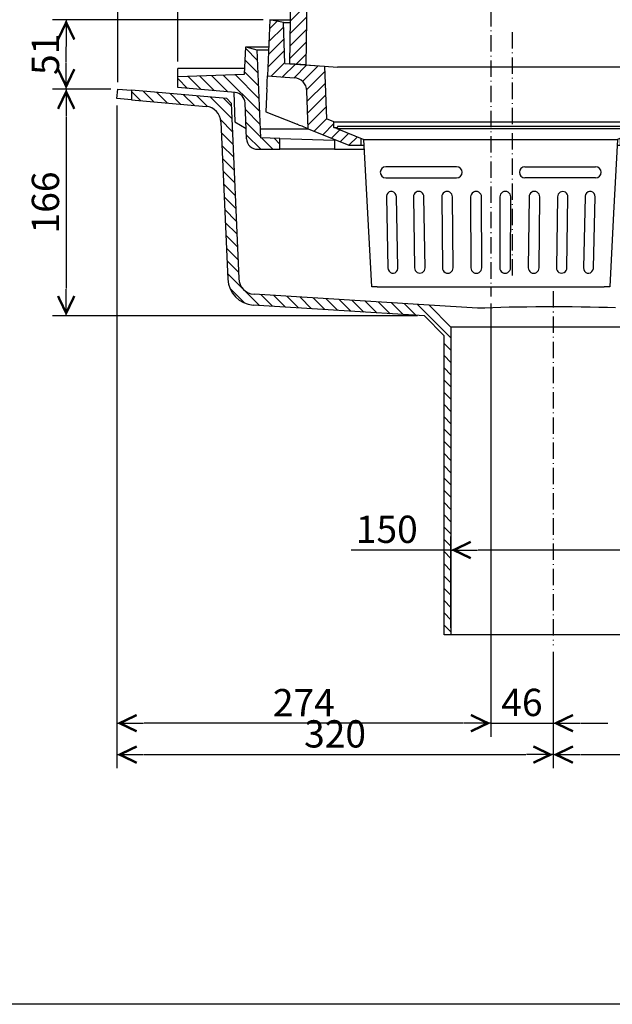
# Model space of a CAD drawing. Units: millimetres. Extents: x 1442 to 3766, y -197 to 1693.
# Drawn here: x 1835 to 2270, y -197 to 525 of the extents above; entities that cross this region are included whole.
import ezdxf
from ezdxf.lldxf.tags import DXFTag

# ---------------------------------------------------------------- set-up
doc = ezdxf.new("R2010")
doc.units = ezdxf.units.MM
doc.linetypes.add('ACAD_ISO10W100', pattern=[18.5, 12, -3, 0.5, -3])
for name, color, linetype in [('dim', 7, 'Continuous'), ('frame', 255, 'Continuous'), ('MO_axes', 1, 'ACAD_ISO10W100'), ('MO_dim', 7, 'Continuous'), ('MO_hatch', 2, 'Continuous'), ('MO_hidden', 8, 'DASHED2'), ('MO_thick', 7, 'Continuous'), ('MO_thin', 4, 'Continuous')]:
    doc.layers.add(name, color=color, linetype=linetype)
doc.styles.add('Katalog', font='arial.ttf')
tags = doc.linetypes.add('DASHED2', pattern=[9.524999999999999, 6.35, -3.175]).pattern_tags.tags
tags[6:7] = [DXFTag(74, 4), DXFTag(75, 0), DXFTag(340, '0'), DXFTag(46, 1.0), DXFTag(50, 0.0), DXFTag(44, 0.0), DXFTag(45, 0.0)]
tags[4:5] = [DXFTag(74, 4), DXFTag(75, 0), DXFTag(340, '0'), DXFTag(46, 1.0), DXFTag(50, 0.0), DXFTag(44, 0.0), DXFTag(45, 0.0)]
doc.dimstyles.new('Katalog', dxfattribs={"dimscale": 8, "dimtxt": 2.5, "dimasz": 2.5, "dimexe": 1.25, "dimexo": 0.625, "dimtad": 1, "dimdec": 0, "dimdsep": 46, "dimtxsty": 'Katalog', "dimblk": 'arrow', "dimcen": 0, "dimclrd": 256, "dimclre": 256, "dimclrt": 256, "dimadec": 0, "dimazin": 0, "dimtfac": 1, "dimtdec": 0, "dimtmove": 0, "dimatfit": 3, "dimldrblk": 'DOTSMALL', "dimfxl": 1, "dimtvp": 1, "dimtolj": 1, "dimtzin": 0, "dimarcsym": 0})
pattern_1 = [(45, (-597.690441573186, -4612.015963004991), (-4.490128060534576, 4.490128060534577), [])]
pattern_2 = [(135, (-3964.179959111954, -4657.672278031185), (-4.490128060534577, -4.490128060534576), [])]

# ---------------------------------------------------------------- blocks, each defined once
blk = doc.blocks.new('labe-bot-C150-pric')
at = {"layer": 'MO_hatch'}
h = blk.add_hatch(dxfattribs=at)
h.set_pattern_fill('ANSI31', color=256, scale=2, angle=90, style=0)
h.set_pattern_definition([(135, (-912.7268563991811, -2590.327847588011), (-4.490128060534577, -4.490128060534576), [])])
edge = h.paths.add_edge_path(flags=0)
edge.add_line((93.99237851869293, 30.85312917264446), (93.1191596605222, 10.85312917264446))
edge.add_line((93.1191596605222, 10.85312917264446), (43.99237851869293, 9.137584172519382))
edge.add_line((43.99237851869293, 9.137584172519837), (43.99237851869293, 1.151165598073931))
edge.add_line((43.99237851869293, 1.151165598073476), (86.13004523824566, -2.535402547321155))
edge.add_arc((85.43279929626442, -10.50496013205475), 8, 2.4999999999993747, 84.9999999999992, ccw=False)
edge.add_line((93.42518506891793, -10.15600503313181), (94.57520648515492, -36.49582592627803))
edge.add_arc((102.5675922578102, -36.14687082735554), 8, 182.500000000001, 270.0000000000008)
edge.add_line((102.5675922578102, -44.14687082735554), (118.9923785186929, -44.14687082735554))
edge.add_line((118.9923785186929, -44.14687082735554), (118.9923785186929, -36.14687082735554))
edge.add_line((118.9923785186929, -36.14687082735554), (104.8087143476114, -35.6515663602886))
edge.add_line((104.8087143476114, -35.65156636028905), (101.9923785186911, 28.853129172644))
edge.add_line((101.9923785186929, 28.85312917264446), (93.99237851869293, 30.85312917264446))
h = blk.add_hatch(dxfattribs=at)
h.set_pattern_fill('ANSI31', color=256, scale=2, angle=-90.00000000000001, style=0)
h.set_pattern_definition([(315, (-70.09985888483243, 10227.28233642387), (4.490128060534578, 4.490128060534575), [])])
edge = h.paths.add_edge_path(flags=0)
edge.add_line((88.7498787468794, -138.9554338230992), (83.13085816209605, -10.25870373739599))
edge.add_line((83.13085816209605, -10.25870373739599), (80.01141590572479, -7.000091844407507))
edge.add_line((80.01141590572479, -7.000091844409326), (10, -0.874886635259827))
edge.add_line((10, -0.874886635258008), (10, -7.901625498061549))
edge.add_line((10, -7.901625498063368), (64.78597222498684, -12.69477698799528))
edge.add_arc((63.74010331201498, -24.64911336509613), 12, 2.4999999999993747, 84.9999999999996, ccw=False)
edge.add_line((75.72868197099706, -24.12568071671194), (80.7574929742259, -139.3043889220226))
edge.add_arc((100.7384574058633, -138.432001174715), 20, 182.5000000000008, 266.392948571287)
edge.add_line((99.48019046886839, -158.3923810387187), (224.9740428070781, -166.3032908645346))
edge.add_line((224.97404280708, -166.3032908645346), (239.4923785186947, -180.8216265761494))
edge.add_line((239.4923785186929, -180.8216265761475), (239.4923785186929, -399.9999999999982))
edge.add_line((239.4923785186929, -400), (244.4923785186929, -400))
edge.add_line((244.4923785186929, -400), (244.4923785186929, -174.5079180771645))
edge.add_line((244.4923785186929, -174.5079180771645), (228.493747749897, -158.5092873083686))
edge.add_line((228.493747749897, -158.5092873083668), (99.98349724366562, -150.4082290931165))
edge.add_arc((100.7384574058633, -138.432001174715), 12, 182.4999999999998, 266.39294857128647, ccw=False)
at = {"layer": 'MO_axes'}
for p, q in [((289.4923785186929, 41.70172755135081), (289.4923785186929, -137.0476278735939)), ((319.4923785186929, -148.1917324499725), (319.4923785186929, -407.6148916962582))]:
    blk.add_line(p, q, dxfattribs=at)
at = {"layer": 'MO_thick'}
for p, q in [((93.1191596605222, 10.85312917264446), (93.99237851869293, 30.85312917264446)), ((93.99237851869293, 30.85312917264446), (101.9923785186929, 28.85312917264446)), ((101.9923785186929, 28.85312917264446), (104.8087143476114, -35.65156636028905)), ((93.30622300566574, 15.13758417251938), (43.99237851869293, 15.13758417251938)), ((43.99237851869293, 9.137584172519382), (43.99237851869293, 15.13758417251938)), ((43.99237851869293, 9.137584172519837), (93.1191596605222, 10.85312917264446)), ((43.99237851869293, 1.151165598073476), (43.99237851869293, 9.137584172519837)), ((-0.6100901992340368, -6.973362886641553), (0, 0)), ((0, 0), (10, -0.874886635258008)), ((86.13004523824566, -2.5354025473207), (43.99237851869293, 1.151165598073476)), ((10, -7.901625498063368), (-0.6100901992340368, -6.973362886641553)), ((10, -0.874886635258008), (10, -7.901625498063368)), ((80.01141590572479, -7.000091844409326), (10, -0.874886635258008)), ((83.13085816209605, -10.25870373739599), (80.01141590572479, -7.000091844409326)), ((85.08083307754896, -2.443608377626788), (86.02841798029476, -24.146870827356)), ((10, -7.901625498063368), (64.78597222498684, -12.69477698799528)), ((83.13085816209605, -10.25870373739599), (88.7498787468794, -138.9554338230992)), ((94.57520648515492, -36.49582592627803), (93.42518506891793, -10.15600503313181)), ((75.72868197099706, -24.12568071671194), (80.7574929742259, -139.3043889220226)), ((86.02841798029476, -24.146870827356), (94.24311266882978, -28.88962701709261)), ((118.9923785186929, -36.14687082735554), (104.8087143476114, -35.65156636028905)), ((118.9923785186929, -44.14687082735554), (118.9923785186929, -36.14687082735554)), ((118.9923785186929, -36.14687082735645), (158.9923785186929, -37.54370160702592)), ((158.9923785186929, -37.54370160702592), (158.9923785185947, -44.14687082735645)), ((102.5675922578102, -44.14687082735554), (118.9923785186929, -44.14687082735554)), ((158.9923785185947, -44.14687082735645), (118.9923785186929, -44.14687082735645)), ((228.493747749897, -158.5092873083668), (99.98349724366562, -150.4082290931183)), ((224.97404280708, -166.3032908645346), (99.48019046886839, -158.3923810387187)), ((228.493747749897, -158.5092873083668), (244.4923785186929, -174.5079180771645)), ((263.8660090213125, -160.7390919086702), (228.493747749897, -158.5092873083668)), ((239.4923785186929, -180.8216265761475), (224.97404280708, -166.3032908645346)), ((244.4923785186929, -174.5079180771645), (244.4923785186929, -400)), ((394.4923785186929, -174.5079180771645), (244.4923785186929, -174.5079180771645)), ((239.4923785186929, -400), (239.4923785186929, -180.8216265761475)), ((244.4923785186929, -400), (239.4923785186929, -400)), ((394.4923785186929, -400), (244.4923785186929, -400))]:
    blk.add_line(p, q, dxfattribs=at)
for centre, radius, start, end in [((85.43279929626442, -10.50496013205475), 7.999999999999998, 2.499999999992486, 85.0000000000265), ((63.74010331201498, -24.64911336509613), 12, 2.499999999966456, 85.0000000000265), ((102.5675922578102, -36.14687082735554), 8.000000000000004, 182.4999999999925, 270), ((100.7384574058633, -138.432001174715), 20.00000000000001, 182.4999999999665, 266.3929485712621), ((100.7384574058633, -138.432001174715), 12, 182.4999999999665, 266.3929485712621)]:
    blk.add_arc(centre, radius, start, end, dxfattribs=at)
blk.add_ellipse((319.4923785186929, -164.0309316960011), major_axis=(85.36675345404376, -1.568161820566439e-14), ratio=0.05083542274644975, start_param=1.004043297934665, end_param=2.280509620623413, dxfattribs=at)
blk = doc.blocks.new('arrow')
at = {"layer": 'dim'}
blk.add_line((0, 0), (-0.9792797270856681, 0), dxfattribs=at)
at = {"layer": 'dim', "color": 0, "linetype": 'ByBlock', "lineweight": -2, "const_width": 0.0875}
blk.add_lwpolyline([(-0.7269459453273157, 0.2995270108303885), (-0.1019459453273157, 0), (-0.7269459453273157, -0.2995270108303885)], dxfattribs=at)
blk = doc.blocks.new('*D47')
at = {"layer": 'DEFPOINTS', "color": 0}
for p in [(1869.058178842197, 525.0865875303698), (2018.564758673538, 525.0865875303698), (1906.899479866677, 474.2334545672456)]:
    blk.add_point(p, dxfattribs=at)
at = {"layer": 'MO_dim', "lineweight": -2}
for p, q in [((2013.564758673538, 525.0865875303698), (1859.058178842197, 525.0865875303698)), ((1869.058178842197, 494.2334545672456), (1869.058178842197, 505.0865875303699)), ((1901.899479866677, 474.2334545672456), (1859.058178842197, 474.2334545672456))]:
    blk.add_line(p, q, dxfattribs=at)
at = {"layer": 'MO_dim', "lineweight": -2, "xscale": 20, "yscale": 20, "zscale": 20}
for p, rotation in [((1869.058178842197, 525.0865875303698), 90), ((1869.058178842197, 474.2334545672456), 270)]:
    blk.add_blockref('arrow', p, dxfattribs=dict(at, rotation=rotation))
at = {"layer": 'MO_dim', "insert": (1853.846719087763, 499.6600210488081), "char_height": 20, "attachment_point": 5, "rotation": 90, "style": 'Katalog'}
blk.add_mtext('\\A1;51', dxfattribs=at)
blk = doc.blocks.new('_DotSmall')
at = {"color": 0, "linetype": 'ByBlock', "const_width": 0.5}
blk.add_lwpolyline([(-0.0625, 0, 1), (0.0625, 0, 1)], format="xyb", close=True, dxfattribs=at)
blk = doc.blocks.new('*D48')
at = {"layer": 'DEFPOINTS', "color": 0}
for p in [(1906.899479866677, 474.2334545672456), (1869.058178842197, 307.9301637027111), (2131.873522673764, 307.9301637027111)]:
    blk.add_point(p, dxfattribs=at)
at = {"layer": 'MO_dim', "lineweight": -2}
for p, q in [((1901.899479866677, 474.2334545672456), (1859.058178842197, 474.2334545672456)), ((1869.058178842197, 454.2334545672456), (1869.058178842197, 327.9301637027111)), ((2126.873522673764, 307.9301637027111), (1859.058178842197, 307.9301637027111))]:
    blk.add_line(p, q, dxfattribs=at)
at = {"layer": 'MO_dim', "lineweight": -2, "xscale": 20, "yscale": 20, "zscale": 20}
for p, rotation in [((1869.058178842197, 474.2334545672456), 90), ((1869.058178842197, 307.9301637027111), 270)]:
    blk.add_blockref('arrow', p, dxfattribs=dict(at, rotation=rotation))
at = {"layer": 'MO_dim', "insert": (1853.846719087763, 391.0818091349787), "char_height": 20, "attachment_point": 5, "rotation": 90, "style": 'Katalog'}
blk.add_mtext('\\A1;166', dxfattribs=at)
blk = doc.blocks.new('*D49')
at = {"layer": 'DEFPOINTS', "color": 0}
for p in [(2151.391858385376, 136.287602516928), (2151.391858385376, 74.23345456724564), (2301.391858385376, 74.23345456724564)]:
    blk.add_point(p, dxfattribs=at)
at = {"layer": 'MO_dim', "lineweight": -2}
for p, q in [((2151.391858385376, 79.23345456724564), (2151.391858385376, 146.287602516928)), ((2301.391858385376, 79.23345456724564), (2301.391858385376, 146.287602516928)), ((2151.391858385376, 136.287602516928), (2078.203937302365, 136.287602516928)), ((2281.391858385376, 136.287602516928), (2171.391858385376, 136.287602516928))]:
    blk.add_line(p, q, dxfattribs=at)
at = {"layer": 'MO_dim', "lineweight": -2, "xscale": 20, "yscale": 20, "zscale": 20, "rotation": 180}
blk.add_blockref('arrow', (2151.391858385376, 136.287602516928), dxfattribs=at)
at = {"layer": 'MO_dim', "lineweight": -2, "xscale": 20, "yscale": 20, "zscale": 20}
blk.add_blockref('arrow', (2301.391858385376, 136.287602516928), dxfattribs=at)
at = {"layer": 'MO_dim', "insert": (2104.322627616144, 151.4990622713619), "char_height": 20, "attachment_point": 5, "style": 'Katalog'}
blk.add_mtext('\\A1;150', dxfattribs=at)
blk = doc.blocks.new('*D50')
at = {"layer": 'DEFPOINTS', "color": 0}
for p in [(1906.289389667445, 467.2600916806041), (2180.564759150364, 322.1247725474659), (1906.289389667445, 9.350738989542151)]:
    blk.add_point(p, dxfattribs=at)
at = {"layer": 'MO_dim', "lineweight": -2}
for p, q in [((1906.289389667445, 462.2600916806041), (1906.289389667445, -0.6492610104578489)), ((2180.564759150364, 317.1247725474659), (2180.564759150364, -0.6492610104578489)), ((2160.564759150364, 9.350738989542151), (1926.289389667445, 9.350738989542151))]:
    blk.add_line(p, q, dxfattribs=at)
at = {"layer": 'MO_dim', "lineweight": -2, "xscale": 20, "yscale": 20, "zscale": 20, "rotation": 180}
blk.add_blockref('arrow', (1906.289389667445, 9.350738989542151), dxfattribs=at)
at = {"layer": 'MO_dim', "lineweight": -2, "xscale": 20, "yscale": 20, "zscale": 20}
blk.add_blockref('arrow', (2180.564759150364, 9.350738989542151), dxfattribs=at)
at = {"layer": 'MO_dim', "insert": (2043.427074408904, 24.3916666839487), "char_height": 20, "attachment_point": 5, "style": 'Katalog'}
blk.add_mtext('\\A1;274', dxfattribs=at)
blk = doc.blocks.new('*D51')
at = {"layer": 'DEFPOINTS', "color": 0}
for p in [(2180.564759150364, 322.1247725474659), (2226.391858385376, 66.61856287098635), (2226.391858385376, 9.350738989542151)]:
    blk.add_point(p, dxfattribs=at)
at = {"layer": 'MO_dim', "lineweight": -2}
for p, q in [((2180.564759150364, 317.1247725474659), (2180.564759150364, -0.6492610104578489)), ((2226.391858385376, 61.61856287098635), (2226.391858385376, -0.6492610104578489)), ((2160.564759150364, 9.350738989542151), (2140.564759150364, 9.350738989542151)), ((2180.564759150364, 9.350738989542151), (2226.391858385376, 9.350738989542151)), ((2246.391858385376, 9.350738989542151), (2266.391858385376, 9.350738989542151))]:
    blk.add_line(p, q, dxfattribs=at)
at = {"layer": 'MO_dim', "lineweight": -2, "xscale": 20, "yscale": 20, "zscale": 20}
blk.add_blockref('arrow', (2180.564759150364, 9.350738989542151), dxfattribs=at)
at = {"layer": 'MO_dim', "lineweight": -2, "xscale": 20, "yscale": 20, "zscale": 20, "rotation": 180}
blk.add_blockref('arrow', (2226.391858385376, 9.350738989542151), dxfattribs=at)
at = {"layer": 'MO_dim', "insert": (2203.47830876787, 24.56219874397598), "char_height": 20, "attachment_point": 5, "style": 'Katalog'}
blk.add_mtext('\\A1;46', dxfattribs=at)
blk = doc.blocks.new('*D52')
at = {"layer": 'DEFPOINTS', "color": 0}
for p in [(1906.289389667445, 467.2600916806041), (2226.391858385376, 66.61856287098635), (2226.391858385376, -13.69785376215805)]:
    blk.add_point(p, dxfattribs=at)
at = {"layer": 'MO_dim', "lineweight": -2}
for p, q in [((1906.289389667445, 462.2600916806041), (1906.289389667445, -23.69785376215805)), ((2226.391858385376, 61.61856287098635), (2226.391858385376, -23.69785376215805)), ((1926.289389667445, -13.69785376215805), (2206.391858385376, -13.69785376215805))]:
    blk.add_line(p, q, dxfattribs=at)
at = {"layer": 'MO_dim', "lineweight": -2, "xscale": 20, "yscale": 20, "zscale": 20, "rotation": 180}
blk.add_blockref('arrow', (1906.289389667445, -13.69785376215805), dxfattribs=at)
at = {"layer": 'MO_dim', "lineweight": -2, "xscale": 20, "yscale": 20, "zscale": 20}
blk.add_blockref('arrow', (2226.391858385376, -13.69785376215805), dxfattribs=at)
at = {"layer": 'MO_dim', "insert": (2066.34062402641, 1.520427274676878), "char_height": 20, "attachment_point": 5, "style": 'Katalog'}
blk.add_mtext('\\A1;320', dxfattribs=at)
blk = doc.blocks.new('*D53')
at = {"layer": 'DEFPOINTS', "color": 0}
for p in [(2486.494327103299, 467.2600916806041), (2226.391858385376, 66.61856287098635), (2486.494327103299, -13.69785376215805)]:
    blk.add_point(p, dxfattribs=at)
at = {"layer": 'MO_dim', "lineweight": -2}
for p, q in [((2486.494327103299, 462.2600916806041), (2486.494327103299, -23.69785376215805)), ((2226.391858385376, 61.61856287098635), (2226.391858385376, -23.69785376215805)), ((2246.391858385376, -13.69785376215805), (2466.494327103299, -13.69785376215805))]:
    blk.add_line(p, q, dxfattribs=at)
at = {"layer": 'MO_dim', "lineweight": -2, "xscale": 20, "yscale": 20, "zscale": 20, "rotation": 180}
blk.add_blockref('arrow', (2226.391858385376, -13.69785376215805), dxfattribs=at)
at = {"layer": 'MO_dim', "lineweight": -2, "xscale": 20, "yscale": 20, "zscale": 20}
blk.add_blockref('arrow', (2486.494327103299, -13.69785376215805), dxfattribs=at)
at = {"layer": 'MO_dim', "insert": (2356.443092744337, 1.513605992275787), "char_height": 20, "attachment_point": 5, "style": 'Katalog'}
blk.add_mtext('\\A1;260', dxfattribs=at)
blk = doc.blocks.new('dunaj-t-pric')
at = {"layer": 'MO_hatch'}
h = blk.add_hatch(dxfattribs=at)
h.set_pattern_fill('ANSI31', color=256, scale=2, angle=90.00000000000001, style=0)
h.set_pattern_definition(pattern_2)
h.paths.add_polyline_path([(7.10278982296586e-08, 4.642388375941664e-07), (-0.8382263741123097, -11.98719617526331), (126.259828478806, -14.20570097497142), (140.5555452984754, -31.24267285352289), (150.5555452983826, -31.24267285341193), (150.5555452983826, -16.24267285341193), (187.5555452983826, -15.27379375535202), (187.5555452983826, -3.273793755352017)], flags=0)
h = blk.add_hatch(dxfattribs=at)
h.set_pattern_fill('ANSI31', color=256, scale=2, style=0)
h.set_pattern_definition([(45.00000000000001, (-3964.179959111954, -4657.672278031185), (-4.490128060534576, 4.490128060534577), [])])
h.paths.add_polyline_path([(187.5555452983826, -163.1155625871715), (190.5555452983826, -163.1155625871715), (190.5555452981553, -155.1155625871715), (177.5555452983826, -155.1155625871715), (150.5555452984954, -155.1155625871715), (150.5555452984954, -107.1155625871715), (177.5555452983826, -107.1155625871716), (190.5555452981553, -107.1155625871716), (190.5555452983826, -99.11556258717155), (187.5555452983826, -99.11556258717155), (187.5555452983826, -17.61556258717155), (152.5555452983826, -18.53206984209282), (152.5555452983826, -30.63681352837011), (177.5555452983826, -31.29146156759998), (177.5555452983826, -97.28129031227036), (142.5555452984954, -99.1155625871715), (142.5555452984954, -163.1155625871715), (177.5555452983826, -164.9498348620718), (177.5555452983826, -230.9396636067431), (152.5555452983826, -231.5943116459729), (152.5555452983826, -243.6990553322503), (187.5555452983826, -244.6155625871705)], flags=0)
h = blk.add_hatch(dxfattribs=at)
h.set_pattern_fill('ANSI31', color=256, scale=2, angle=90.00000000000001, style=0)
h.set_pattern_definition(pattern_2)
edge = h.paths.add_edge_path()
edge.add_line((140.5555519741029, -230.9884523209311), (140.5555519741029, -259.5149279427157))
edge.add_line((140.5555519741029, -259.5149279427158), (118.8711610429027, -264.0439241467227))
edge.add_line((118.8711610429027, -264.0439241467227), (118.8711610429027, -276.3028040799452))
edge.add_line((118.8711610429027, -276.3028040799452), (179.6000356724676, -263.6189252016181))
edge.add_arc((177.5555452983831, -253.830153107516), 9.999999999999698, -78.20275186927682, 1.97194390250738e-12)
edge.add_line((187.5555452983826, -253.8301531075157), (187.5555452983826, -246.957331418991))
edge.add_line((187.5555452983826, -246.957331418991), (150.5555452983826, -245.9884523209311))
edge.add_line((150.5555452983826, -245.9884523209312), (150.5555452983826, -230.9884523209312))
edge.add_line((150.5555452983826, -230.9884523209311), (140.5555519741029, -230.9884523209311))
at = {"layer": 'MO_axes'}
blk.add_line((201.3290712211401, -131.1155622825027), (106.8019794121228, -131.1155622825026), dxfattribs=at)
at = {"layer": 'MO_hidden'}
blk.add_line((52.55554500035942, -290.1535332202911), (52.55554500035942, -277.8945863246918), dxfattribs=at)
at = {"layer": 'MO_thick'}
for p, q in [((-0.838226405903697, -11.98719441890717), (0, 0)), ((0, 0), (187.5555429141968, -3.273800015449524)), ((187.5555429141968, -15.2737945318222), (187.5555429141968, -3.273800015449524)), ((-0.8382264059046065, -11.98719441890717), (-2.44445470161827, -34.95733439922333)), ((-0.838226405903697, -11.98719441890717), (126.2598249595612, -14.20569419860834)), ((126.2598249595612, -14.20569419860834), (140.5555519741029, -31.24267607927322)), ((126.2598249595603, -14.20569419860834), (126.2598249595603, -94.3626351654529)), ((187.5555429141968, -15.2737945318222), (150.5555424373597, -16.24266803264618)), ((150.5555424373597, -31.24267607927322), (150.5555424373597, -16.24266803264618)), ((152.5555464904755, -18.53206753730774), (150.5555424373597, -18.58444511890411)), ((187.5555429141968, -17.61555671691895), (152.5555464904755, -18.53206753730774)), ((152.5555464904755, -18.53206753730774), (152.5555464904755, -30.63681721687317)), ((187.5555429141959, -17.61555671691895), (187.5555429141959, -15.2737945318222)), ((187.5555429141968, -99.11556169390678), (187.5555429141968, -17.61555671691895)), ((-2.44445470161827, -259.9573284387589), (-2.44445470161827, -34.95733439922333)), ((150.5555424373597, -31.24267607927322), (140.5555519741029, -31.24267607927322)), ((140.5555519741019, -105.7973839342594), (140.5555519741019, -31.24267607927322)), ((152.5555464904755, -30.63681721687317), (150.5555424373597, -30.58443963527679)), ((150.5555424373588, -90.06640687584871), (150.5555424373588, -31.24267607927322)), ((177.55555245094, -31.29146248102188), (152.5555464904755, -30.63681721687317)), ((177.55555245094, -97.28129208087921), (177.55555245094, -31.29146248102188)), ((177.55555245094, -97.28129208087921), (142.5555411260575, -99.11556169390673)), ((142.5555411260575, -163.1155628710985), (142.5555411260575, -99.11556169390673)), ((187.5555429141968, -99.11556169390678), (190.5555489938706, -99.11556169390678)), ((190.5555489938706, -99.11556169390678), (190.5555489938706, -107.115563005209)), ((133.9467081706962, -104.0586605668067), (126.0328057687721, -104.0216460824012)), ((133.9467081706962, -104.0586605668067), (140.5555519741019, -105.7973839342594)), ((142.5555411260566, -105.7973839342594), (140.5555519741019, -105.7973839342594)), ((150.5555424373597, -107.1155630052089), (177.55555245094, -107.115563005209)), ((150.5555424373597, -155.1155624911189), (150.5555424373597, -107.1155630052089)), ((177.55555245094, -107.115563005209), (190.5555489938706, -107.115563005209)), ((177.55555245094, -114.1155622899532), (177.55555245094, -107.115563005209)), ((190.5555489938706, -114.1155622899532), (190.5555489938706, -107.115563005209)), ((115.9061852376899, -113.1437197327613), (115.9061852376899, -149.0874062292277)), ((177.55555245094, -121.3687676936388), (177.55555245094, -114.1155622899532)), ((190.5555489938706, -121.3687676936388), (190.5555489938706, -114.1155622899532)), ((190.5555489938706, -121.3687676936388), (177.55555245094, -121.3687676936388)), ((177.55555245094, -140.8623568713664), (177.55555245094, -121.3687676936388)), ((190.5555489938706, -140.8623568713664), (190.5555489938706, -121.3687676936388)), ((190.5555489938706, -140.8623568713664), (177.55555245094, -140.8623568713664)), ((177.55555245094, -148.1155625660903), (177.55555245094, -140.8623568713664)), ((190.5555489938706, -148.1155625660903), (190.5555489938706, -140.8623568713664)), ((177.55555245094, -155.1155624911189), (177.55555245094, -148.1155625660903)), ((190.5555489938706, -155.1155624911189), (190.5555489938706, -148.1155625660903)), ((126.0328057687721, -158.209478482604), (133.9467081706962, -158.1724639981985)), ((140.5555519741019, -156.4337396994233), (133.9467081706962, -158.1724639981985)), ((140.5555519741019, -156.4337396994233), (142.5555411260566, -156.4337396994233)), ((140.5555519741019, -230.9884503483772), (140.5555519741019, -156.4337396994233)), ((177.55555245094, -155.1155624911189), (150.5555424373597, -155.1155624911189)), ((190.5555489938706, -155.1155624911189), (177.55555245094, -155.1155624911189)), ((190.5555489938706, -155.1155624911189), (190.5555489938706, -163.1155628710985)), ((142.5555411260575, -163.1155628710985), (177.55555245094, -164.9498343467712)), ((177.55555245094, -230.9396639466285), (177.55555245094, -164.9498343467712)), ((187.5555429141968, -244.6155622601508), (187.5555429141968, -163.1155628710985)), ((190.5555489938706, -163.1155628710985), (187.5555429141968, -163.1155628710985)), ((126.2598249595603, -167.8684912621974), (126.2598249595603, -239.5469173789024)), ((150.5555424373588, -230.9884503483772), (150.5555424373588, -172.1647176891565)), ((152.5555464904755, -231.5943092107772), (177.55555245094, -230.9396639466285)), ((139.4168648403138, -232.988454401493), (55.55554362945259, -277.2680073976517)), ((140.5555519741029, -230.9884503483772), (139.4168648403138, -232.988454401493)), ((140.5555519741029, -230.9884503483772), (150.5555424373597, -230.9884503483772)), ((140.5555519741029, -230.9884503483772), (140.5555519741029, -259.5149279427158)), ((150.5555424373597, -245.9884509444237), (150.5555424373597, -230.9884503483772)), ((152.5555464904755, -231.5943092107772), (150.5555424373597, -231.6466867923736)), ((152.5555464904755, -231.5943092107772), (152.5555464904755, -243.6990588903427)), ((152.5555464904755, -243.6990588903427), (150.5555424373597, -243.6466813087463)), ((152.5555464904755, -243.6990588903427), (187.5555429141968, -244.6155622601508)), ((187.5555429141959, -246.9573318958281), (187.5555429141959, -244.6155622601508)), ((150.5555424373597, -245.9884509444237), (187.5555429141968, -246.9573318958281)), ((187.5555429141968, -253.8301497697829), (187.5555429141968, -246.9573318958281)), ((140.5555519741029, -259.5149279427158), (52.55554500035942, -277.8945863246918)), ((-2.44445470161827, -259.9573284387589), (-0.8382264059046065, -282.927468419075)), ((179.6000364702195, -263.6189237236977), (52.55554500035942, -290.1535332202911)), ((118.8711610429027, -264.0439241467228), (118.8711610429027, -276.3027986231631)), ((31.13045799545853, -282.3694497346878), (-0.8382264059046065, -282.927468419075)), ((-9.094947017729282e-13, -294.9146628379822), (-0.8382264059046065, -282.927468419075)), ((32.47375669889061, -282.08889067173), (31.13045799545853, -282.3694497346878)), ((32.47375669889061, -294.3478375673294), (-9.094947017729282e-13, -294.9146628379822))]:
    blk.add_line(p, q, dxfattribs=at)
at = {"layer": 'MO_thick', "flags": 128}
for points in [[(142.4737486522645, -271.3731452822686), (142.4246344249696, -271.3834047317506), (142.0948866289109, -271.4522778987886), (141.4557311218232, -271.5857774019242), (140.5089411418885, -271.7835232615472), (139.2572137992829, -272.0449566841127), (137.7040657680482, -272.3693475127221), (135.8538928907365, -272.7557718753816), (133.7119254749268, -273.2031494379045), (131.2841835897411, -273.7102061510087), (128.5775515716518, -274.2755264043809), (125.5996290128674, -274.8974859714508), (122.3588648717846, -275.5743563175201), (118.8643786590542, -276.3042151927948), (115.1260423939671, -277.08500623703), (111.154406098648, -277.9145240783691), (106.9606903474769, -278.7904292345047), (102.55671176128, -279.7102481126785), (97.95492026023476, -280.6713879108429), (93.16830220632164, -281.6711217164993), (88.21035805158226, -282.7066481113434), (83.09509488753883, -283.7750166654587), (77.836937038227, -284.8732471466064), (72.45074096135704, -285.998210310936), (66.95170584134667, -287.1467471122742), (61.35535123757927, -288.3155941963196), (55.67746865563004, -289.5014882087708), (49.93409174494354, -290.7010465860367), (44.1414329688987, -291.9109165668488), (38.31583890132515, -293.1276559829712), (32.47375669889061, -294.3478375673294)], [(52.55554500035851, -277.8945863246918), (49.70953869633286, -278.4890085458755), (43.99067792110054, -279.683455824852), (38.2401447277507, -280.8845192193985), (32.47375669889061, -282.08889067173)]]:
    blk.add_lwpolyline(points, dxfattribs=at)
at = {"layer": 'MO_thick'}
for centre, radius, start, end in [((992.5720796225892, -131.1155625871716), 843.0165343242063, 173.1600468116451, 177.7974196381103), ((992.5720796225892, -131.1155625871716), 843.0165343242063, 182.2025803618897, 186.8399531883549), ((177.5555452983826, -253.8301531075157), 10.00000000000004, 281.7972481307123, 0)]:
    blk.add_arc(centre, radius, start, end, dxfattribs=at)
for centre, major_axis, ratio, start_param, end_param in [((136.6304043021737, -94.41195448462616), (10.34869908105884, -0.6984190773893603), 0.9639677581445408, 3.206557925830433, 4.515595674574865), ((127.928895471508, -115.0767805221239), (10.55500259576866, -7.548642131234372), 0.7705726856542214, 2.232464263170716, 3.714623244263576), ((127.928895471508, -147.1543446522191), (10.55500259576866, 7.548642131234261), 0.77057268565422, 2.568562062916036, 4.050721044008892), ((136.6304043021737, -167.8191706897159), (10.34869908105884, 0.6984190773893603), 0.9639677581445381, 1.767589632605647, 3.076627381328755)]:
    blk.add_ellipse(centre, major_axis=major_axis, ratio=ratio, start_param=start_param, end_param=end_param, dxfattribs=at)
at = {"layer": 'MO_thin'}
for p, q in [((126.2073281686744, -94.3623892962932), (126.2598249595603, -94.3626351654529)), ((126.0328057687721, -104.0216460824012), (136.5945551078767, -111.7970459163188)), ((127.1976295392956, -121.456304565072), (115.9061852376899, -113.1437197327613)), ((136.5945551078767, -111.7970459163188), (142.5555411260575, -111.7970459163188)), ((190.5555489938706, -114.1155622899532), (177.55555245094, -114.1155622899532)), ((115.9061852376899, -149.0874062292277), (127.1976295392956, -140.7748209312558)), ((136.5945551078767, -150.4340791143476), (126.0328057687721, -158.209478482604)), ((136.5945551078767, -150.4340791143476), (142.5555411260575, -150.4340791143476)), ((190.5555489938706, -148.1155625660903), (177.55555245094, -148.1155625660903)), ((126.2598249595603, -167.8684912621974), (126.2073281686744, -167.8687371313571))]:
    blk.add_line(p, q, dxfattribs=at)
for centre, radius, start, end in [((137.8040249542828, -122.3741559960653), 10.64603564471047, 96.52331620634209, 175.0540855201533), ((137.8040261193801, -139.8569678568974), 10.6460369471531, 184.9459227507261, 263.4766782839131)]:
    blk.add_arc(centre, radius, start, end, dxfattribs=at)
for centre, major_axis, ratio, start_param, end_param in [((135.6525318357089, -131.1155625871715), (0, 19.99999999999997), 0.1819851171331041, 3.403392041389025, 6.021385919380498), ((126.2556056278499, -131.1155625871715), (0, 9.999999999999972), 0.3639702342662087, 3.403392041388958, 6.021385919380492)]:
    blk.add_ellipse(centre, major_axis=major_axis, ratio=ratio, start_param=start_param, end_param=end_param, dxfattribs=at)
blk = doc.blocks.new('dunaj-top-pric-k')
at = {"layer": 'MO_hatch'}
h = blk.add_hatch(dxfattribs=at)
h.set_pattern_fill('ANSI31', color=256, scale=2, style=0)
h.set_pattern_definition(pattern_1)
edge = h.paths.add_edge_path(flags=0)
edge.add_line((41.42290687163404, -72.74670801455795), (40.07343674314052, -34.10293961728348))
edge.add_line((40.07343674314052, -34.10293961728348), (11.05018801250844, -32.07343636130645))
edge.add_line((11.05018801250844, -32.07343636130645), (10.00000047692947, -2.000000095014002))
edge.add_line((10.00000047692993, -2.000000095014002), (4.768280632561073e-07, -9.499399311607704e-08))
edge.add_line((4.768280632561073e-07, -9.499308362137526e-08), (-1.798802702614466, -41.199366384717))
edge.add_line((-1.798802702614921, -41.19936638471791), (17.80618848454833, -42.57028091661687))
edge.add_arc((17.10862374710723, -52.54592141921512), 10, 1.9999999999989768, 85.99999999999909, ccw=False)
edge.add_line((27.10253201729756, -52.19692645219038), (28.07306156621462, -79.9892564335396))
edge.add_line((28.07306156621598, -79.9892564335396), (58.00000047430058, -92.08052461170973))
edge.add_line((58.00000047429967, -92.08052461170973), (67.0000004740491, -92.08052461170973))
edge.add_line((67.00000047404956, -92.08052461170882), (67.00000047404956, -87.08052461170882))
edge.add_line((67.00000047404956, -87.08052461170973), (47.00000047457615, -79.000000094994))
edge.add_line((47.00000047457615, -79.000000094994), (47.00000047682806, -75.00000009499308))
edge.add_line((47.00000047682806, -75.00000009499308), (41.4229068716345, -72.74670801455704))
h = blk.add_hatch(dxfattribs=at)
h.set_pattern_fill('ANSI31', color=256, scale=2, style=0)
h.set_pattern_definition(pattern_1)
edge = h.paths.add_edge_path(flags=0)
edge.add_line((312.9498129411468, -32.07343636130645), (283.9265642105147, -34.10293961728257))
edge.add_line((283.9265642105147, -34.10293961728348), (282.5770940820212, -72.74670801455795))
edge.add_line((282.5770940820212, -72.74670801455795), (277.0000004768281, -75.000000094994))
edge.add_line((277.0000004768281, -75.000000094994), (277.000000476859, -79.000000094994))
edge.add_line((277.000000476859, -79.00000009499308), (257.0000004768281, -87.08052461170882))
edge.add_line((257.0000004768281, -87.08052461170882), (257.0000004758676, -92.08052461170882))
edge.add_line((257.0000004758676, -92.08052461170882), (266.0000004702724, -92.08052461435818))
edge.add_line((266.0000004702724, -92.08052461435818), (295.9269393874401, -79.9892564335396))
edge.add_line((295.9269393874401, -79.9892564335396), (296.8974689363577, -52.19692645219038))
edge.add_arc((306.891377206548, -52.54592141921512), 10, 93.99999999999977, 178.0000000000002, ccw=False)
edge.add_line((306.1938124691069, -42.57028091661687), (325.7988036562701, -41.19936638471791))
edge.add_line((325.7988036562701, -41.19936638471791), (324.0000004768281, -9.499308362137526e-08))
edge.add_line((324.0000004768281, -9.499308362137526e-08), (314.0000004768281, -2.000000094993084))
edge.add_line((314.0000004768281, -2.000000094993084), (312.9498129411477, -32.07343636130645))
at = {"layer": 'MO_axes'}
blk.add_line((162.0000004768281, 7.119811220844895), (162.0000004768281, -202.961814982903), dxfattribs=at)
at = {"layer": 'MO_thick'}
for p, q in [((-9.094947017729282e-12, 1.818989403545856e-12), (-1.798808574685609, -41.19936726055857)), ((10.00000536440893, -2.000000095014002), (-9.094947017729282e-12, 1.818989403545856e-12)), ((-9.094947017729282e-12, 0), (15.10677680637065, 0)), ((308.8932313838184, 4.547473508864641e-13), (324.0000009536652, 0)), ((324.0000009536652, 1.818989403545856e-12), (313.9999955892472, -2.000000094993084)), ((325.7988095283417, -41.19936726055857), (324.0000009536652, 1.818989403545856e-12)), ((11.05019450186774, -32.07343607209441), (10.00000536440893, -2.000000095014002)), ((10.00000536440893, -2.000000094996722), (15.07186661262136, -2.000000094996722)), ((313.9999955892472, -2.000000094994903), (308.92814112973, -2.000000094994903)), ((313.9999955892472, -2.000000094993084), (312.9498064517884, -32.07343607209441)), ((11.05019450186774, -32.07343607209441), (40.07343947886511, -34.10293883643863)), ((40.07343947886511, -34.10293883643863), (41.42290353774115, -72.74670503102061)), ((283.926561474791, -34.10293883643863), (282.577097415915, -72.74670503102061)), ((283.926561474791, -34.10293883643863), (312.9498064517884, -32.07343607209441)), ((-1.798808574685609, -41.19936726055857), (17.80618727206274, -42.57028154097316)), ((306.1938136815934, -42.57028154097316), (325.7988095283417, -41.19936726055857)), ((-2.214059233674561, -50.71033886633631), (-2.945244312295472, -67.45705357752558)), ((28.07305753230139, -79.98925796709773), (27.1025300025849, -52.19692713580844)), ((40.86045920847937, -54.31688926182596), (40.77699035405203, -54.25018048845141)), ((40.86045920847937, -54.31688926182596), (40.86166620253607, -54.36303443275301)), ((283.1395417451768, -54.31688926182596), (283.1383347511201, -54.36303443275301)), ((283.1395417451768, -54.31688926182596), (283.2230105996041, -54.25018048845141)), ((296.8974709510712, -52.19692713580844), (295.9269434213547, -79.98925796709773)), ((326.2140601873307, -50.71033886633631), (326.9452452659516, -67.45705357752558)), ((-2.945244312295472, -67.45705357752558), (19.90032196044012, -76.68725750408885)), ((326.9452452659516, -67.45705357752558), (304.099678993216, -76.68725750408885)), ((46.9999983906655, -74.99999902210948), (41.42290353774115, -72.74670503102061)), ((46.9999983906655, -78.99999967776057), (46.9999983906655, -74.99999902210948)), ((49.00000244378134, -79.80805239639994), (46.9999983906655, -78.99999967776057)), ((46.9999983906655, -78.99999967776148), (49.32647198437735, -78.99999967776148)), ((49.74921047686621, -77.95368484221217), (49.00000244378134, -79.80805239639994)), ((49.74921047686621, -77.95368484221217), (63.36824595927283, -77.95368484221217)), ((63.36824595927283, -77.95368484221217), (260.6317549943833, -77.95368484221217)), ((260.6317549943833, -77.95368484221217), (274.2507904767899, -77.95368484221217)), ((274.2507904767899, -77.95368484221217), (274.9999985098748, -79.80805239639994)), ((274.6735289692788, -78.99999967776148), (277.0000025629906, -78.99999967776148)), ((277.0000025629906, -78.99999967776057), (274.9999985098748, -79.80805239639994)), ((277.0000025629906, -74.99999902210948), (282.577097415915, -72.74670503102061)), ((277.0000025629906, -78.99999967776057), (277.0000025629906, -74.99999902210948)), ((28.07305753230139, -79.98925796709773), (57.99999833106085, -92.08052209578273)), ((49.00000244378134, -79.80805239639994), (62.9936158656983, -79.80805239639994)), ((49.00000244378134, -79.80805239639994), (68.9999982714562, -87.88857958279368)), ((62.9936158656983, -79.80805239639994), (261.0063850879578, -79.80805239639994)), ((274.9999985098748, -79.80805239639994), (255.0000026821999, -87.88857958279368)), ((261.0063850879578, -79.80805239639994), (274.9999985098748, -79.80805239639994)), ((266.0000026225953, -92.08052209578273), (295.9269434213547, -79.98925796709773)), ((295.9269434213547, -79.98925796709955), (295.9003448486237, -80.00000170432031)), ((57.99999833106085, -92.08052209578273), (67.00000166892096, -92.08052209578273)), ((67.00000166892096, -92.08052209578273), (67.00000166892096, -87.08052686415431)), ((67.00000166892096, -92.08052209578364), (69.2196935415177, -92.08052209578364)), ((72.99426198004767, -87.88857958279368), (251.0057389736085, -87.88857958279368)), ((254.7803074121384, -92.08052209578364), (256.9999992847352, -92.08052209578364)), ((256.9999992847352, -87.08052686415431), (256.9999992847352, -92.08052209578273)), ((256.9999992847352, -92.08052209578273), (266.0000026225953, -92.08052209578273)), ((137.000000104299, -107.8885754104685), (85.00000089406058, -107.8885754104685)), ((187.0000008493571, -107.8885754104685), (239.0000000595955, -107.8885754104685)), ((85.00000089406058, -115.8885767217707), (137.000000104299, -115.8885767217707)), ((239.0000000595955, -115.8885767217707), (187.0000008493571, -115.8885767217707)), ((85.47642081975027, -129.8885752912593), (86.60684525965735, -181.8885763641429)), ((93.88653188942953, -181.8885763641429), (92.75611490010306, -129.8885752912593)), ((105.3350791335015, -129.8885752912593), (106.1547771096139, -181.8885763641429)), ((113.7845143675713, -181.8885763641429), (112.9648126661687, -129.8885752912593)), ((126.038473099461, -129.8885752912593), (126.5352331101803, -181.8885763641429)), ((134.4012729823498, -181.8885763641429), (133.9045148342757, -129.8885752912593)), ((147.2779754549174, -129.8885752912593), (147.4443888291626, -181.8885763641429)), ((155.4294670931904, -181.8885763641429), (155.2630537189452, -129.8885752912593)), ((168.7369472347109, -129.8885752912593), (168.5705338604657, -181.8885763641429)), ((176.5556121244936, -181.8885763641429), (176.7220254987387, -129.8885752912593)), ((190.0954861193804, -129.8885752912593), (189.5987279713063, -181.8885763641429)), ((197.4647678434758, -181.8885763641429), (197.9615278541951, -129.8885752912593)), ((211.0351882874875, -129.8885752912593), (210.2154865860848, -181.8885763641429)), ((217.8452238440423, -181.8885763641429), (218.6649218201546, -129.8885752912593)), ((231.2438860535531, -129.8885752912593), (230.1134690642266, -181.8885763641429)), ((237.3931556939988, -181.8885763641429), (238.5235801339059, -129.8885752912593)), ((78.79185676573798, -195.8885749336314), (74.6600404381661, -195.8885749336314)), ((78.79185676573798, -195.8885749336314), (245.2081441879182, -195.8885749336314)), ((249.33996051549, -195.8885749336314), (245.2081441879182, -195.8885749336314))]:
    blk.add_line(p, q, dxfattribs=at)
at = {"layer": 'MO_thick', "flags": 128}
for points in [[(-2.214059233674561, -50.71033886633631), (-2.131998538980042, -48.83081815205333), (-2.053663134583985, -47.03659913502452), (-1.981884241113221, -45.39246461354014), (-1.919239759454285, -43.95778453908679), (-1.868009567269837, -42.78436279855487), (-1.830026507386719, -41.91456339321849), (-1.80667638779596, -41.37979424558398), (-1.798808574685609, -41.19936726055857)], [(325.7988095283417, -41.19936726055857), (325.8066773414521, -41.37979424558398), (325.8300274610428, -41.91456339321849), (325.868010520926, -42.78436279855487), (325.9192407131104, -43.95778453908679), (325.9818851947693, -45.39246461354014), (326.0536640882401, -47.03659913502452), (326.1319994926362, -48.83081815205333), (326.2140601873307, -50.71033886633631)], [(28.07305753230139, -79.98925796709773), (27.87794172762915, -79.91042337380168), (27.30010449885413, -79.67695943079707), (26.36174857615515, -79.2978440877032), (25.09897947310492, -78.78764322958705), (23.5603153705506, -78.16598913632151), (21.80492877959296, -77.45676836930033), (19.90032196044012, -76.68725750408885)], [(46.9999983906655, -74.99999902211039), (58.27170610426947, -75.00003627501337), (70.05472481249853, -75.00010333023874), (82.2664350271134, -75.00013313256113), (94.8241874575524, -75.00008097849786), (107.6453588902859, -74.99987236224115), (120.7172200083642, -74.99970099888742), (134.0214796364216, -74.99970099888742), (147.4671503528862, -74.99978295527399), (160.9632490435524, -74.99983510933816), (174.4187921285538, -74.9997531529516), (187.817059457293, -74.99962649308145), (201.1425979435353, -74.99961159192026), (214.3063358962445, -74.99965629540384), (227.2191941738038, -74.999745702371), (239.7921010851769, -74.99983510933725), (252.6664212345986, -74.99990961514322), (265.1003152131943, -74.9999766703686), (277.0000025629906, -74.99999902211039)], [(304.099678993216, -76.68725750408885), (302.1950721740632, -77.45676836930033), (300.4396855831055, -78.16598913632151), (298.9010214805512, -78.78764322958705), (297.638252377501, -79.2978440877032), (296.699896454802, -79.67695943079707), (296.122059226027, -79.91042337380168), (295.9269434213547, -79.98925796709773)], [(68.9999982714562, -87.88857958279368), (69.27216798066183, -87.88940659723994), (70.0700804591088, -87.89005479775187), (71.33949548005148, -87.88940659723994), (72.99426198004767, -87.88857958279368)], [(74.6600404381661, -195.8885749336314), (71.82286679743811, -141.7520900722575), (68.9999982714562, -87.88857958279368)], [(255.0000026821999, -87.88857958279368), (252.177134156218, -141.7520900722575), (249.33996051549, -195.8885749336314)], [(251.0057389736085, -87.88857958279368), (252.6605054736046, -87.88940659723994), (253.9299204945473, -87.89005479775187), (254.7278329729943, -87.88940659723994), (255.0000026821999, -87.88857958279368)], [(92.75611490010306, -129.8885752912593), (92.51949191092535, -128.562848782165), (91.89458936451956, -127.3868342395854), (90.95332771538779, -126.4933904167247), (89.80567753314062, -125.9844785090518), (88.58447521924063, -125.9161790367198), (87.42685616015478, -126.2936329003405), (86.45932376383826, -127.0741482730937), (85.78769862650915, -128.172348951919), (85.48737317322775, -129.4663359876704), (85.47642081975027, -129.8885752912593)], [(238.5235801339059, -129.8885752912593), (238.3487448096184, -128.562848782165), (237.7855777740388, -127.3868342395854), (236.8955761194138, -126.4933904167247), (235.7787936925797, -125.9844785090518), (234.56183820962, -125.9161790367198), (233.3810701966195, -126.2936329003405), (232.3678210377602, -127.0741482730937), (231.6367253661065, -128.172348951919), (231.2736138701348, -129.4663359876704), (231.2438860535531, -129.8885752912593)], [(86.60684525965735, -181.8885763641429), (86.83878928422018, -183.2128425594401), (87.45210617779776, -184.3884696718287), (88.37873488663718, -185.2813919540476), (89.51576799153372, -185.7913841959071), (90.73667228220984, -185.8615388628077), (91.90422296523138, -185.4841371532511), (92.88580715655371, -184.7018857952189), (93.56900304554983, -183.6030145641398), (93.87514740227743, -182.3110540863108), (93.88653188942953, -181.8885763641429)], [(230.1134690642266, -181.8885763641429), (230.2920371293931, -183.2128425594401), (230.8650240301995, -184.3884696718287), (231.7654564976601, -185.2813919540476), (232.8892499208359, -185.7913841959071), (234.1084256768136, -185.8615388628077), (235.285535454741, -185.4841371532511), (236.2890914082436, -184.7018857952189), (237.0081320404915, -183.6030145641398), (237.3638302087693, -182.3110540863108), (237.3931556939988, -181.8885763641429)]]:
    blk.add_lwpolyline(points, dxfattribs=at)
at = {"layer": 'MO_thick'}
for centre, radius, start, end in [((17.10862374710723, -52.54592141921512), 10.00000000000001, 2.000000000003641, 85.9999999999905), ((306.891377206548, -52.54592141921512), 10.00000000000001, 94.00000000000952, 177.9999999999964), ((85.00000212954728, -111.8885760661196), 4.000000655651283, 90.00001769704349, 269.9999823029565), ((136.9999972889418, -111.8885760661196), 4.000000655652083, 270.0000403270216, 89.99995967297836), ((187.0000036647143, -111.8885760661196), 4.000000655652083, 90.00004032702165, 269.9999596729784), ((238.9999988241088, -111.8885760661196), 4.000000655651283, 270.0000176970435, 89.99998230295651), ((109.1499458998351, -129.7597950453328), 3.81703979500048, 358.0665737091236, 181.9334262908764), ((129.9714939668684, -129.8400256239765), 3.933320507364575, 359.2927701504579, 180.7072298494899), ((151.2705145869313, -129.8824334737128), 3.992543856062851, 359.9118606143101, 180.0881393856899), ((172.7294863667248, -129.8845100385161), 3.992541201658702, 359.9416607485568, 180.0583392514433), ((194.0285069867878, -129.8461306089166), 3.933249889661297, 359.3816949262766, 180.6183050737234), ((214.8500550538211, -129.7695666644222), 3.816722612155378, 358.2131797024131, 181.7868202975868), ((109.9696457385926, -182.0169309103258), 3.8170273179389, 178.0729610130719, 1.927038986928102), ((130.4682530462651, -181.9369379445588), 3.933317259019457, 179.2955095948898, 0.7044904050580846), ((151.4369279611765, -181.8946826046567), 3.992543801492434, 179.9123711688936, 0.08762883110643441), ((172.5630729924796, -181.8926749649172), 3.992541235753333, 179.9411821810285, 0.05881781891938762), ((193.531747907391, -181.9310330185172), 3.933249087604379, 179.3815203929801, 0.6184796069678241), ((214.0303552150635, -182.0074795987784), 3.816721189132462, 178.2147619295907, 1.785238070409314)]:
    blk.add_arc(centre, radius, start, end, dxfattribs=at)
at = {"layer": 'MO_thick', "rotation": 90}
blk.add_blockref('dunaj-t-pric', (14.54266905783697, -32.31765365601223), dxfattribs=at)
blk = doc.blocks.new('*D56')
at = {"layer": 'DEFPOINTS', "color": 0}
for p in [(2441.891847772471, 829.6943105648643), (1950.891847772471, 489.3710391460754), (2441.891847772471, 489.3710391460754)]:
    blk.add_point(p, dxfattribs=at)
at = {"layer": 'MO_dim', "lineweight": -2}
for p, q in [((1950.891847772471, 494.3710391460754), (1950.891847772471, 839.6943105648643)), ((2441.891847772471, 494.3710391460754), (2441.891847772471, 839.6943105648643)), ((1970.891847772471, 829.6943105648643), (2421.891847772471, 829.6943105648643))]:
    blk.add_line(p, q, dxfattribs=at)
at = {"layer": 'MO_dim', "lineweight": -2, "xscale": 20, "yscale": 20, "zscale": 20, "rotation": 180}
blk.add_blockref('arrow', (1950.891847772471, 829.6943105648643), dxfattribs=at)
at = {"layer": 'MO_dim', "lineweight": -2, "xscale": 20, "yscale": 20, "zscale": 20}
blk.add_blockref('arrow', (2441.891847772471, 829.6943105648643), dxfattribs=at)
at = {"layer": 'MO_dim', "insert": (2196.391847772471, 844.9057703192981), "char_height": 20, "attachment_point": 5, "style": 'Katalog'}
blk.add_mtext('\\A1;491', dxfattribs=at)
blk = doc.blocks.new('*D57')
at = {"layer": 'DEFPOINTS', "color": 0}
for p in [(2485.884226291166, 862.8199917456295), (1906.899469253776, 474.2334549735551), (2485.884226291166, 474.2334549735551)]:
    blk.add_point(p, dxfattribs=at)
at = {"layer": 'MO_dim', "lineweight": -2}
for p, q in [((1906.899469253776, 479.2334549735551), (1906.899469253776, 872.8199917456295)), ((2485.884226291166, 479.2334549735551), (2485.884226291166, 872.8199917456295)), ((1926.899469253776, 862.8199917456295), (2465.884226291166, 862.8199917456295))]:
    blk.add_line(p, q, dxfattribs=at)
at = {"layer": 'MO_dim', "lineweight": -2, "xscale": 20, "yscale": 20, "zscale": 20, "rotation": 180}
blk.add_blockref('arrow', (1906.899469253776, 862.8199917456295), dxfattribs=at)
at = {"layer": 'MO_dim', "lineweight": -2, "xscale": 20, "yscale": 20, "zscale": 20}
blk.add_blockref('arrow', (2485.884226291166, 862.8199917456295), dxfattribs=at)
at = {"layer": 'MO_dim', "insert": (2196.391847772471, 878.0314515000633), "char_height": 20, "attachment_point": 5, "style": 'Katalog'}
blk.add_mtext('\\A1;579', dxfattribs=at)

msp = doc.modelspace()

# ---------------------------------------------------------------- linework, layer by layer
at = {"layer": 'frame'}
msp.add_lwpolyline([(3765.890334198219, -196.7484649796606), (1441.822723673773, -196.7484649796606), (1441.822723673773, 1692.551151071155), (3765.890334198219, 1692.551151071155)], close=True, dxfattribs=at)
at = {"layer": 'MO_thick'}
for p, q in [((2000.891858385372, 505.0865837398906), (2017.691537051354, 505.0865837398887)), ((2008.891858385372, 503.0865837398906), (2017.60421490569, 503.0865837398906)), ((2011.424193073939, 445.0865837398906), (2046.66441306261, 445.0865837398906)), ((2065.891858385274, 430.0865837398906), (2087.937451100808, 430.0865837398906))]:
    msp.add_line(p, q, dxfattribs=at)

# ---------------------------------------------------------------- block references
for name, p in [('dunaj-top-pric-k', (2018.564758673538, 525.0865875303698)), ('labe-bot-C150-pric', (1906.899479866684, 474.2334545672456))]:
    msp.add_blockref(name, p, dxfattribs=at)

# ---------------------------------------------------------------- dimensions: what is measured, and where the dimension line sits
at = {"layer": 'MO_dim', "color": 7}
for base, p1, p2, picture, middle in [((2485.884226291166, 862.8199917456295), (1906.899469253776, 474.2334549735551), (2485.884226291166, 474.2334549735551), '*D57', (2196.391847772471, 878.0314515000633)), ((2441.891847772471, 829.6943105648643), (1950.891847772471, 489.3710391460754), (2441.891847772471, 489.3710391460754), '*D56', (2196.391847772471, 844.9057703192981))]:
    dim = msp.add_linear_dim(base=base, p1=p1, p2=p2, dimstyle='Katalog', dxfattribs=at)
    dim.commit()
    dim.dimension.update_dxf_attribs({"geometry": picture, "text_midpoint": middle})
at = {"layer": 'MO_dim'}
for base, p2, picture, middle in [((1869.058178842197, 525.0865875303698), (2018.564758673538, 525.0865875303698), '*D47', (1853.846719087763, 499.6600210488081)), ((1869.058178842197, 307.9301637027111), (2131.873522673764, 307.9301637027111), '*D48', (1853.846719087763, 391.0818091349787))]:
    dim = msp.add_linear_dim(base=base, p1=(1906.899479866677, 474.2334545672456), p2=p2, angle=90, dimstyle='Katalog', dxfattribs=at)
    dim.commit()
    dim.dimension.update_dxf_attribs({"geometry": picture, "text_midpoint": middle})
for base, p1, p2, picture, middle in [((1906.289389667445, 9.350738989542151), (2180.564759150364, 322.1247725474659), (1906.289389667445, 467.2600916806041), '*D50', (2043.427074408904, 24.3916666839487)), ((2226.391858385376, -13.69785376215805), (1906.289389667445, 467.2600916806041), (2226.391858385376, 66.61856287098635), '*D52', (2066.34062402641, 1.520427274676878)), ((2486.494327103299, -13.69785376215805), (2226.391858385376, 66.61856287098635), (2486.494327103299, 467.2600916806041), '*D53', (2356.443092744337, 1.513605992275787)), ((2226.391858385376, 9.350738989542151), (2180.564759150364, 322.1247725474659), (2226.391858385376, 66.61856287098635), '*D51', (2203.47830876787, 24.56219874397598))]:
    dim = msp.add_linear_dim(base=base, p1=p1, p2=p2, dimstyle='Katalog', dxfattribs=at)
    dim.commit()
    dim.dimension.update_dxf_attribs({"geometry": picture, "text_midpoint": middle})
dim = msp.add_linear_dim(base=(2151.391858385376, 136.287602516928), p1=(2301.391858385376, 74.23345456724564), p2=(2151.391858385376, 74.23345456724564), dimstyle='Katalog', dxfattribs=at)
dim.commit()
dim.dimension.update_dxf_attribs({"geometry": '*D49', "text_midpoint": (2104.322627616144, 136.287602516928), "dimtype": 160})

doc.saveas('drawing.dxf')
